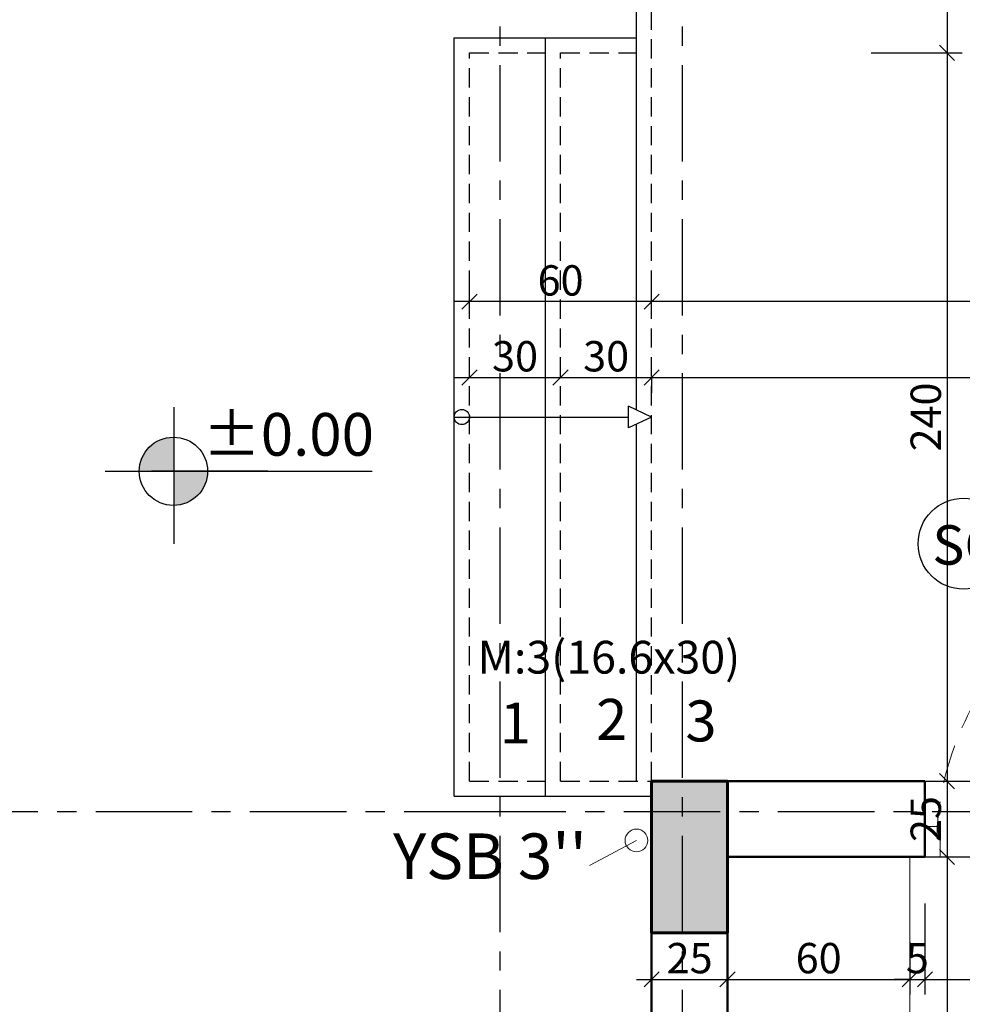
# Model space of a CAD drawing. Units: inches. Extents: x 89941 to 113172, y -2137 to 3212.
# Drawn here: x 96331 to 96641, y -152 to 172 of the extents above; entities that cross this region are included whole.
import ezdxf

# ---------------------------------------------------------------- set-up
doc = ezdxf.new("R2010")
doc.units = ezdxf.units.IN
doc.header["$MEASUREMENT"] = 0
doc.linetypes.add('CENTER', pattern=[50.8, 31.75, -6.35, 6.35, -6.35])
doc.linetypes.add('DASHED2', pattern=[9.525, 6.35, -3.175])
for name, color, linetype, lineweight in [('axs', 1, 'CENTER', 25), ('COLUMN4', 3, 'Continuous', 60), ('DUVAR', 7, 'Continuous', 50), ('Dısolcu', 4, 'Continuous', 20), ('ESYA', 30, 'Continuous', 20), ('kapipen', 3, 'Continuous', 20), ('ölçüyazi', 4, 'Continuous', 30), ('ıcolcu', 151, 'Continuous', 18)]:
    doc.layers.add(name, color=color, linetype=linetype, lineweight=lineweight)
doc.layers.add('TERAS', color=8, linetype='Continuous')
doc.styles.add('style1', font='times.ttf', dxfattribs={"height": 15})
doc.dimstyles.new('DIS', dxfattribs={"dimtxt": 15, "dimasz": 10, "dimexe": 10, "dimexo": 10, "dimgap": 5, "dimtad": 1, "dimdec": 0, "dimdsep": 46, "dimtxsty": 'Standard', "dimblk1": 'OBLIQUE', "dimblk2": 'OBLIQUE', "dimsah": 1, "dimcen": 0.2, "dimdle": 10, "dimclrd": 256, "dimclre": 256, "dimclrt": 256, "dimadec": 0, "dimazin": 0, "dimtfac": 1, "dimtdec": 0, "dimtix": 1, "dimtmove": 1, "dimatfit": 3, "dimldrblk": 'OBLIQUE', "dimfxl": 50, "dimfxlon": 1, "dimtolj": 1, "dimtzin": 0, "dimarcsym": 0})
doc.dimstyles.new('içolçü', dxfattribs={"dimtxt": 10, "dimasz": 5, "dimexe": 5, "dimexo": 5, "dimgap": 2, "dimtad": 1, "dimdec": 0, "dimdsep": 46, "dimtxsty": 'Standard', "dimblk1": 'OBLIQUE', "dimblk2": 'OBLIQUE', "dimsah": 1, "dimcen": 2.5, "dimdle": 5, "dimadec": 0, "dimazin": 0, "dimtfac": 1, "dimtdec": 0, "dimtix": 1, "dimtofl": 0, "dimtmove": 2, "dimatfit": 3, "dimldrblk": 'OBLIQUE', "dimfxl": 25, "dimfxlon": 1, "dimtolj": 1, "dimtzin": 0, "dimarcsym": 0})

# ---------------------------------------------------------------- blocks, each defined once
blk = doc.blocks.new('_Oblique')
at = {"color": 0, "lineweight": -2}
blk.add_line((-0.5, -0.5), (0.5, 0.5), dxfattribs=at)
blk = doc.blocks.new('*D1169')
at = {"layer": 'Defpoints', "color": 0, "transparency": 16777216}
for p in [(96628.89, 570.44), (96628.89, -78.73), (96538.89, -112.16)]:
    blk.add_point(p, dxfattribs=at)
at = {"layer": 'Dısolcu', "lineweight": -2, "transparency": 16777216}
for p, q in [((96538.89, 520.44), (96538.89, 580.44)), ((96628.89, 520.44), (96628.89, 580.44)), ((96528.89, 570.44), (96638.89, 570.44))]:
    blk.add_line(p, q, dxfattribs=at)
at = {"layer": 'Dısolcu', "lineweight": -2, "transparency": 16777216, "xscale": 10, "yscale": 10, "zscale": 10, "rotation": 180}
blk.add_blockref('_Oblique', (96538.89, 570.44), dxfattribs=at)
at = {"layer": 'Dısolcu', "lineweight": -2, "transparency": 16777216, "xscale": 10, "yscale": 10, "zscale": 10}
blk.add_blockref('_Oblique', (96628.89, 570.44), dxfattribs=at)
at = {"layer": 'Dısolcu', "transparency": 16777216, "insert": (96583.89, 582.94), "char_height": 15, "attachment_point": 5}
blk.add_mtext('\\A1;90', dxfattribs=at)
blk = doc.blocks.new('*D1170')
at = {"layer": 'Defpoints', "color": 0, "transparency": 16777216}
for p in [(96728.89, 570.44), (96628.89, -78.73), (96728.89, -83.29)]:
    blk.add_point(p, dxfattribs=at)
at = {"layer": 'Dısolcu', "lineweight": -2, "transparency": 16777216}
for p, q in [((96628.89, 520.44), (96628.89, 580.44)), ((96728.89, 520.44), (96728.89, 580.44)), ((96618.89, 570.44), (96738.89, 570.44))]:
    blk.add_line(p, q, dxfattribs=at)
at = {"layer": 'Dısolcu', "lineweight": -2, "transparency": 16777216, "xscale": 10, "yscale": 10, "zscale": 10, "rotation": 180}
blk.add_blockref('_Oblique', (96628.89, 570.44), dxfattribs=at)
at = {"layer": 'Dısolcu', "lineweight": -2, "transparency": 16777216, "xscale": 10, "yscale": 10, "zscale": 10}
blk.add_blockref('_Oblique', (96728.89, 570.44), dxfattribs=at)
at = {"layer": 'Dısolcu', "transparency": 16777216, "insert": (96678.89, 582.94), "char_height": 15, "attachment_point": 5}
blk.add_mtext('\\A1;100', dxfattribs=at)
blk = doc.blocks.new('*D1177')
at = {"layer": 'Defpoints', "color": 0, "transparency": 16777216}
for p in [(96538.89, 570.44), (96538.89, -426.31), (96478.89, -483.73)]:
    blk.add_point(p, dxfattribs=at)
at = {"layer": 'Dısolcu', "lineweight": -2, "transparency": 16777216}
for p, q in [((96478.89, 520.44), (96478.89, 580.44)), ((96538.89, 520.44), (96538.89, 580.44)), ((96468.89, 570.44), (96548.89, 570.44))]:
    blk.add_line(p, q, dxfattribs=at)
at = {"layer": 'Dısolcu', "lineweight": -2, "transparency": 16777216, "xscale": 10, "yscale": 10, "zscale": 10, "rotation": 180}
blk.add_blockref('_Oblique', (96478.89, 570.44), dxfattribs=at)
at = {"layer": 'Dısolcu', "lineweight": -2, "transparency": 16777216, "xscale": 10, "yscale": 10, "zscale": 10}
blk.add_blockref('_Oblique', (96538.89, 570.44), dxfattribs=at)
at = {"layer": 'Dısolcu', "transparency": 16777216, "insert": (96508.89, 582.94), "char_height": 15, "attachment_point": 5}
blk.add_mtext('\\A1;60', dxfattribs=at)
blk = doc.blocks.new('*D1178')
at = {"layer": 'Defpoints', "color": 0, "transparency": 16777216}
for p in [(96538.89, 598.98), (96538.89, -467.48), (96478.89, -483.73)]:
    blk.add_point(p, dxfattribs=at)
at = {"layer": 'Dısolcu', "lineweight": -2, "transparency": 16777216}
for p, q in [((96478.89, 548.98), (96478.89, 608.98)), ((96538.89, 548.98), (96538.89, 608.98)), ((96468.89, 598.98), (96548.89, 598.98))]:
    blk.add_line(p, q, dxfattribs=at)
at = {"layer": 'Dısolcu', "lineweight": -2, "transparency": 16777216, "xscale": 10, "yscale": 10, "zscale": 10, "rotation": 180}
blk.add_blockref('_Oblique', (96478.89, 598.98), dxfattribs=at)
at = {"layer": 'Dısolcu', "lineweight": -2, "transparency": 16777216, "xscale": 10, "yscale": 10, "zscale": 10}
blk.add_blockref('_Oblique', (96538.89, 598.98), dxfattribs=at)
at = {"layer": 'Dısolcu', "transparency": 16777216, "insert": (96508.89, 611.48), "char_height": 15, "attachment_point": 5}
blk.add_mtext('\\A1;60', dxfattribs=at)
blk = doc.blocks.new('*D1179')
at = {"layer": 'Defpoints', "color": 0, "transparency": 16777216}
for p in [(96728.89, 598.98), (96728.89, -88.73), (96538.89, -467.48)]:
    blk.add_point(p, dxfattribs=at)
at = {"layer": 'Dısolcu', "lineweight": -2, "transparency": 16777216}
for p, q in [((96538.89, 548.98), (96538.89, 608.98)), ((96728.89, 548.98), (96728.89, 608.98)), ((96528.89, 598.98), (96738.89, 598.98))]:
    blk.add_line(p, q, dxfattribs=at)
at = {"layer": 'Dısolcu', "lineweight": -2, "transparency": 16777216, "xscale": 10, "yscale": 10, "zscale": 10, "rotation": 180}
blk.add_blockref('_Oblique', (96538.89, 598.98), dxfattribs=at)
at = {"layer": 'Dısolcu', "lineweight": -2, "transparency": 16777216, "xscale": 10, "yscale": 10, "zscale": 10}
blk.add_blockref('_Oblique', (96728.89, 598.98), dxfattribs=at)
at = {"layer": 'Dısolcu', "transparency": 16777216, "insert": (96633.89, 611.48), "char_height": 15, "attachment_point": 5}
blk.add_mtext('\\A1;190', dxfattribs=at)
blk = doc.blocks.new('*D1198')
at = {"layer": 'Defpoints', "color": 0, "transparency": 16777216}
for p in [(97608.89, 311.27), (96231.68, -3.73), (96749.24, -3.73)]:
    blk.add_point(p, dxfattribs=at)
at = {"layer": 'Dısolcu', "lineweight": -2, "transparency": 16777216}
for p, q in [((96231.68, 321.27), (96231.68, -13.73)), ((96281.68, 311.27), (96221.68, 311.27)), ((96281.68, -3.73), (96221.68, -3.73))]:
    blk.add_line(p, q, dxfattribs=at)
at = {"layer": 'Dısolcu', "lineweight": -2, "transparency": 16777216, "xscale": 10, "yscale": 10, "zscale": 10}
for p, rotation in [((96231.68, 311.27), 90), ((96231.68, -3.73), 270)]:
    blk.add_blockref('_Oblique', p, dxfattribs=dict(at, rotation=rotation))
at = {"layer": 'Dısolcu', "transparency": 16777216, "insert": (96219.18, 153.77), "char_height": 15, "attachment_point": 5, "rotation": 90}
blk.add_mtext('\\A1;315', dxfattribs=at)
blk = doc.blocks.new('*D1199')
at = {"layer": 'Defpoints', "color": 0, "transparency": 16777216}
for p in [(96749.24, -3.73), (96231.68, -78.73), (96576.86, -78.73)]:
    blk.add_point(p, dxfattribs=at)
at = {"layer": 'Dısolcu', "lineweight": -2, "transparency": 16777216}
for p, q in [((96231.68, 6.27), (96231.68, -88.73)), ((96281.68, -3.73), (96221.68, -3.73)), ((96281.68, -78.73), (96221.68, -78.73))]:
    blk.add_line(p, q, dxfattribs=at)
at = {"layer": 'Dısolcu', "lineweight": -2, "transparency": 16777216, "xscale": 10, "yscale": 10, "zscale": 10}
for p, rotation in [((96231.68, -3.73), 90), ((96231.68, -78.73), 270)]:
    blk.add_blockref('_Oblique', p, dxfattribs=dict(at, rotation=rotation))
at = {"layer": 'Dısolcu', "transparency": 16777216, "insert": (96219.18, -41.23), "char_height": 15, "attachment_point": 5, "rotation": 90}
blk.add_mtext('\\A1;75', dxfattribs=at)
blk = doc.blocks.new('*D1200')
at = {"layer": 'Defpoints', "color": 0, "transparency": 16777216}
for p in [(96576.86, -78.73), (96231.68, -213.73), (96544.27, -213.73)]:
    blk.add_point(p, dxfattribs=at)
at = {"layer": 'Dısolcu', "lineweight": -2, "transparency": 16777216}
for p, q in [((96231.68, -68.73), (96231.68, -223.73)), ((96281.68, -78.73), (96221.68, -78.73)), ((96281.68, -213.73), (96221.68, -213.73))]:
    blk.add_line(p, q, dxfattribs=at)
at = {"layer": 'Dısolcu', "lineweight": -2, "transparency": 16777216, "xscale": 10, "yscale": 10, "zscale": 10}
for p, rotation in [((96231.68, -78.73), 90), ((96231.68, -213.73), 270)]:
    blk.add_blockref('_Oblique', p, dxfattribs=dict(at, rotation=rotation))
at = {"layer": 'Dısolcu', "transparency": 16777216, "insert": (96219.18, -146.23), "char_height": 15, "attachment_point": 5, "rotation": 90}
blk.add_mtext('\\A1;135', dxfattribs=at)
blk = doc.blocks.new('*D1217')
at = {"layer": 'Defpoints', "color": 0, "transparency": 16777216}
for p in [(96196.41, 311.27), (97621.39, 311.27), (96281.68, -3.73)]:
    blk.add_point(p, dxfattribs=at)
at = {"layer": 'Dısolcu', "lineweight": -2, "transparency": 16777216}
for p, q in [((96196.41, -13.73), (96196.41, 321.27)), ((96246.41, 311.27), (96186.41, 311.27)), ((96246.41, -3.73), (96186.41, -3.73))]:
    blk.add_line(p, q, dxfattribs=at)
at = {"layer": 'Dısolcu', "lineweight": -2, "transparency": 16777216, "xscale": 10, "yscale": 10, "zscale": 10}
for p, rotation in [((96196.41, 311.27), 90), ((96196.41, -3.73), 270)]:
    blk.add_blockref('_Oblique', p, dxfattribs=dict(at, rotation=rotation))
at = {"layer": 'Dısolcu', "transparency": 16777216, "insert": (96183.91, 153.77), "char_height": 15, "attachment_point": 5, "rotation": 90}
blk.add_mtext('\\A1;315', dxfattribs=at)
blk = doc.blocks.new('*D1389')
at = {"layer": 'Defpoints', "color": 0, "transparency": 16777216}
for p in [(96478.89, 54.29), (96508.89, 54.29), (96508.89, 54.29)]:
    blk.add_point(p, dxfattribs=at)
at = {"layer": 'ıcolcu', "color": 0, "lineweight": -2, "transparency": 16777216}
for p, q in [((96478.89, 54.29), (96478.89, 59.29)), ((96508.89, 54.29), (96508.89, 59.29)), ((96473.89, 54.29), (96513.89, 54.29))]:
    blk.add_line(p, q, dxfattribs=at)
at = {"layer": 'ıcolcu', "color": 0, "lineweight": -2, "transparency": 16777216, "xscale": 5, "yscale": 5, "zscale": 5, "rotation": 180}
blk.add_blockref('_Oblique', (96478.89, 54.29), dxfattribs=at)
at = {"layer": 'ıcolcu', "color": 0, "lineweight": -2, "transparency": 16777216, "xscale": 5, "yscale": 5, "zscale": 5}
blk.add_blockref('_Oblique', (96508.89, 54.29), dxfattribs=at)
at = {"layer": 'ıcolcu', "color": 0, "transparency": 16777216, "insert": (96493.89, 61.29), "char_height": 10, "attachment_point": 5}
blk.add_mtext('\\A1;30', dxfattribs=at)
blk = doc.blocks.new('*D1390')
at = {"layer": 'Defpoints', "color": 0, "transparency": 16777216}
for p in [(96508.89, 54.29), (96538.89, 54.29), (96538.89, 54.29)]:
    blk.add_point(p, dxfattribs=at)
at = {"layer": 'ıcolcu', "color": 0, "lineweight": -2, "transparency": 16777216}
for p, q in [((96508.89, 54.29), (96508.89, 59.29)), ((96503.89, 54.29), (96543.89, 54.29)), ((96538.89, 54.29), (96538.89, 49.29))]:
    blk.add_line(p, q, dxfattribs=at)
at = {"layer": 'ıcolcu', "color": 0, "lineweight": -2, "transparency": 16777216, "xscale": 5, "yscale": 5, "zscale": 5, "rotation": 180}
blk.add_blockref('_Oblique', (96508.89, 54.29), dxfattribs=at)
at = {"layer": 'ıcolcu', "color": 0, "lineweight": -2, "transparency": 16777216, "xscale": 5, "yscale": 5, "zscale": 5}
blk.add_blockref('_Oblique', (96538.89, 54.29), dxfattribs=at)
at = {"layer": 'ıcolcu', "color": 0, "transparency": 16777216, "insert": (96523.89, 61.29), "char_height": 10, "attachment_point": 5}
blk.add_mtext('\\A1;30', dxfattribs=at)
blk = doc.blocks.new('*D1391')
at = {"layer": 'Defpoints', "color": 0, "transparency": 16777216}
for p in [(96538.89, 54.29), (97408.89, 54.29), (97408.89, -59.7)]:
    blk.add_point(p, dxfattribs=at)
at = {"layer": 'ıcolcu', "color": 0, "lineweight": -2, "transparency": 16777216}
for p, q in [((97408.89, 29.29), (97408.89, 59.29)), ((96533.89, 54.29), (97413.89, 54.29)), ((96538.89, 54.29), (96538.89, 49.29))]:
    blk.add_line(p, q, dxfattribs=at)
at = {"layer": 'ıcolcu', "color": 0, "lineweight": -2, "transparency": 16777216, "xscale": 5, "yscale": 5, "zscale": 5, "rotation": 180}
blk.add_blockref('_Oblique', (96538.89, 54.29), dxfattribs=at)
at = {"layer": 'ıcolcu', "color": 0, "lineweight": -2, "transparency": 16777216, "xscale": 5, "yscale": 5, "zscale": 5}
blk.add_blockref('_Oblique', (97408.89, 54.29), dxfattribs=at)
at = {"layer": 'ıcolcu', "color": 0, "transparency": 16777216, "insert": (97015.82, 61.29), "char_height": 10, "attachment_point": 5}
blk.add_mtext('\\A1;870', dxfattribs=at)
blk = doc.blocks.new('*D1395')
at = {"layer": 'Defpoints', "color": 0, "transparency": 16777216}
for p in [(96538.89, 79.29), (96538.89, 71.55), (97408.89, 65.38)]:
    blk.add_point(p, dxfattribs=at)
at = {"layer": 'ıcolcu', "color": 0, "lineweight": -2, "transparency": 16777216}
for p, q in [((96538.89, 76.55), (96538.89, 84.29)), ((97408.89, 70.38), (97408.89, 84.29)), ((97413.89, 79.29), (96533.89, 79.29))]:
    blk.add_line(p, q, dxfattribs=at)
at = {"layer": 'ıcolcu', "color": 0, "lineweight": -2, "transparency": 16777216, "xscale": 5, "yscale": 5, "zscale": 5, "rotation": 180}
blk.add_blockref('_Oblique', (96538.89, 79.29), dxfattribs=at)
at = {"layer": 'ıcolcu', "color": 0, "lineweight": -2, "transparency": 16777216, "xscale": 5, "yscale": 5, "zscale": 5}
blk.add_blockref('_Oblique', (97408.89, 79.29), dxfattribs=at)
at = {"layer": 'ıcolcu', "color": 0, "transparency": 16777216, "insert": (97016.43, 86.29), "char_height": 10, "attachment_point": 5}
blk.add_mtext('\\A1;870', dxfattribs=at)
blk = doc.blocks.new('*D1396')
at = {"layer": 'Defpoints', "color": 0, "transparency": 16777216}
for p in [(96478.89, 79.29), (96538.89, 71.55), (96478.89, 70.16)]:
    blk.add_point(p, dxfattribs=at)
at = {"layer": 'ıcolcu', "color": 0, "lineweight": -2, "transparency": 16777216}
for p, q in [((96478.89, 75.16), (96478.89, 84.29)), ((96538.89, 76.55), (96538.89, 84.29)), ((96543.89, 79.29), (96473.89, 79.29))]:
    blk.add_line(p, q, dxfattribs=at)
at = {"layer": 'ıcolcu', "color": 0, "lineweight": -2, "transparency": 16777216, "xscale": 5, "yscale": 5, "zscale": 5, "rotation": 180}
blk.add_blockref('_Oblique', (96478.89, 79.29), dxfattribs=at)
at = {"layer": 'ıcolcu', "color": 0, "lineweight": -2, "transparency": 16777216, "xscale": 5, "yscale": 5, "zscale": 5}
blk.add_blockref('_Oblique', (96538.89, 79.29), dxfattribs=at)
at = {"layer": 'ıcolcu', "color": 0, "transparency": 16777216, "insert": (96508.89, 86.29), "char_height": 10, "attachment_point": 5}
blk.add_mtext('\\A1;60', dxfattribs=at)
blk = doc.blocks.new('*D1397')
at = {"layer": 'Defpoints', "color": 0, "transparency": 16777216}
for p in [(96538.89, -137.54), (96563.89, -137.54), (96563.89, -144.07)]:
    blk.add_point(p, dxfattribs=at)
at = {"layer": 'ıcolcu', "color": 0, "lineweight": -2, "transparency": 16777216}
for p, q in [((96538.89, -142.54), (96538.89, -149.07)), ((96563.89, -142.54), (96563.89, -149.07)), ((96533.89, -144.07), (96568.89, -144.07))]:
    blk.add_line(p, q, dxfattribs=at)
at = {"layer": 'ıcolcu', "color": 0, "lineweight": -2, "transparency": 16777216, "xscale": 5, "yscale": 5, "zscale": 5, "rotation": 180}
blk.add_blockref('_Oblique', (96538.89, -144.07), dxfattribs=at)
at = {"layer": 'ıcolcu', "color": 0, "lineweight": -2, "transparency": 16777216, "xscale": 5, "yscale": 5, "zscale": 5}
blk.add_blockref('_Oblique', (96563.89, -144.07), dxfattribs=at)
at = {"layer": 'ıcolcu', "color": 0, "transparency": 16777216, "insert": (96551.39, -137.07), "char_height": 10, "attachment_point": 5}
blk.add_mtext('\\A1;25', dxfattribs=at)
blk = doc.blocks.new('*D1398')
at = {"layer": 'Defpoints', "color": 0, "transparency": 16777216}
for p in [(96623.89, -126.85), (96563.89, -137.54), (96623.89, -144.07)]:
    blk.add_point(p, dxfattribs=at)
at = {"layer": 'ıcolcu', "color": 0, "lineweight": -2, "transparency": 16777216}
for p, q in [((96623.89, -131.85), (96623.89, -149.07)), ((96563.89, -142.54), (96563.89, -149.07)), ((96558.89, -144.07), (96628.89, -144.07))]:
    blk.add_line(p, q, dxfattribs=at)
at = {"layer": 'ıcolcu', "color": 0, "lineweight": -2, "transparency": 16777216, "xscale": 5, "yscale": 5, "zscale": 5, "rotation": 180}
blk.add_blockref('_Oblique', (96563.89, -144.07), dxfattribs=at)
at = {"layer": 'ıcolcu', "color": 0, "lineweight": -2, "transparency": 16777216, "xscale": 5, "yscale": 5, "zscale": 5}
blk.add_blockref('_Oblique', (96623.89, -144.07), dxfattribs=at)
at = {"layer": 'ıcolcu', "color": 0, "transparency": 16777216, "insert": (96593.89, -137.07), "char_height": 10, "attachment_point": 5}
blk.add_mtext('\\A1;60', dxfattribs=at)
blk = doc.blocks.new('*D1399')
at = {"layer": 'Defpoints', "color": 0, "transparency": 16777216}
for p in [(96628.89, -78.73), (96623.89, -126.85), (96628.89, -144.07)]:
    blk.add_point(p, dxfattribs=at)
at = {"layer": 'ıcolcu', "color": 0, "lineweight": -2, "transparency": 16777216}
for p, q in [((96628.89, -119.07), (96628.89, -149.07)), ((96623.89, -131.85), (96623.89, -149.07)), ((96623.89, -144.07), (96618.89, -144.07)), ((96628.89, -144.07), (96633.89, -144.07))]:
    blk.add_line(p, q, dxfattribs=at)
at = {"layer": 'ıcolcu', "color": 0, "lineweight": -2, "transparency": 16777216, "xscale": 5, "yscale": 5, "zscale": 5}
blk.add_blockref('_Oblique', (96623.89, -144.07), dxfattribs=at)
at = {"layer": 'ıcolcu', "color": 0, "lineweight": -2, "transparency": 16777216, "xscale": 5, "yscale": 5, "zscale": 5, "rotation": 180}
blk.add_blockref('_Oblique', (96628.89, -144.07), dxfattribs=at)
at = {"layer": 'ıcolcu', "color": 0, "transparency": 16777216, "insert": (96626.39, -137.07), "char_height": 10, "attachment_point": 5}
blk.add_mtext('\\A1;5', dxfattribs=at)
blk = doc.blocks.new('*D1400')
at = {"layer": 'Defpoints', "color": 0, "transparency": 16777216}
for p in [(96628.89, -78.73), (96728.89, -117.92), (96728.89, -144.07)]:
    blk.add_point(p, dxfattribs=at)
at = {"layer": 'ıcolcu', "color": 0, "lineweight": -2, "transparency": 16777216}
for p, q in [((96628.89, -119.07), (96628.89, -149.07)), ((96728.89, -122.92), (96728.89, -149.07)), ((96623.89, -144.07), (96733.89, -144.07))]:
    blk.add_line(p, q, dxfattribs=at)
at = {"layer": 'ıcolcu', "color": 0, "lineweight": -2, "transparency": 16777216, "xscale": 5, "yscale": 5, "zscale": 5, "rotation": 180}
blk.add_blockref('_Oblique', (96628.89, -144.07), dxfattribs=at)
at = {"layer": 'ıcolcu', "color": 0, "lineweight": -2, "transparency": 16777216, "xscale": 5, "yscale": 5, "zscale": 5}
blk.add_blockref('_Oblique', (96728.89, -144.07), dxfattribs=at)
at = {"layer": 'ıcolcu', "color": 0, "transparency": 16777216, "insert": (96678.89, -137.07), "char_height": 10, "attachment_point": 5}
blk.add_mtext('\\A1;100', dxfattribs=at)
blk = doc.blocks.new('*D1594')
at = {"layer": 'Defpoints', "color": 0, "transparency": 16777216}
for p in [(96610.54, 371.27), (96521.39, 161.27), (96636.17, 161.27)]:
    blk.add_point(p, dxfattribs=at)
at = {"layer": 'ıcolcu', "color": 0, "lineweight": -2, "transparency": 16777216}
for p, q in [((96636.17, 376.27), (96636.17, 156.27)), ((96615.54, 371.27), (96641.17, 371.27)), ((96611.17, 161.27), (96641.17, 161.27))]:
    blk.add_line(p, q, dxfattribs=at)
at = {"layer": 'ıcolcu', "color": 0, "lineweight": -2, "transparency": 16777216, "xscale": 5, "yscale": 5, "zscale": 5}
for p, rotation in [((96636.17, 371.27), 90), ((96636.17, 161.27), 270)]:
    blk.add_blockref('_Oblique', p, dxfattribs=dict(at, rotation=rotation))
at = {"layer": 'ıcolcu', "color": 0, "transparency": 16777216, "insert": (96629.17, 235.9), "char_height": 10, "attachment_point": 5, "rotation": 90}
blk.add_mtext('\\A1;210', dxfattribs=at)
blk = doc.blocks.new('*D1595')
at = {"layer": 'Defpoints', "color": 0, "transparency": 16777216}
for p in [(96521.39, 161.27), (96583.89, -78.73), (96636.17, -78.73)]:
    blk.add_point(p, dxfattribs=at)
at = {"layer": 'ıcolcu', "color": 0, "lineweight": -2, "transparency": 16777216}
for p, q in [((96636.17, 166.27), (96636.17, -83.73)), ((96611.17, 161.27), (96641.17, 161.27)), ((96611.17, -78.73), (96641.17, -78.73))]:
    blk.add_line(p, q, dxfattribs=at)
at = {"layer": 'ıcolcu', "color": 0, "lineweight": -2, "transparency": 16777216, "xscale": 5, "yscale": 5, "zscale": 5}
for p, rotation in [((96636.17, 161.27), 90), ((96636.17, -78.73), 270)]:
    blk.add_blockref('_Oblique', p, dxfattribs=dict(at, rotation=rotation))
at = {"layer": 'ıcolcu', "color": 0, "transparency": 16777216, "insert": (96629.17, 41.27), "char_height": 10, "attachment_point": 5, "rotation": 90}
blk.add_mtext('\\A1;240', dxfattribs=at)
blk = doc.blocks.new('*D1596')
at = {"layer": 'Defpoints', "color": 0, "transparency": 16777216}
for p in [(96583.89, -78.73), (96586.97, -103.73), (96636.17, -103.73)]:
    blk.add_point(p, dxfattribs=at)
at = {"layer": 'ıcolcu', "color": 0, "lineweight": -2, "transparency": 16777216}
for p, q in [((96636.17, -73.73), (96636.17, -108.73)), ((96611.17, -78.73), (96641.17, -78.73)), ((96611.17, -103.73), (96641.17, -103.73))]:
    blk.add_line(p, q, dxfattribs=at)
at = {"layer": 'ıcolcu', "color": 0, "lineweight": -2, "transparency": 16777216, "xscale": 5, "yscale": 5, "zscale": 5}
for p, rotation in [((96636.17, -78.73), 90), ((96636.17, -103.73), 270)]:
    blk.add_blockref('_Oblique', p, dxfattribs=dict(at, rotation=rotation))
at = {"layer": 'ıcolcu', "color": 0, "transparency": 16777216, "insert": (96629.17, -91.23), "char_height": 10, "attachment_point": 5, "rotation": 90}
blk.add_mtext('\\A1;25', dxfattribs=at)
blk = doc.blocks.new('*D1597')
at = {"layer": 'Defpoints', "color": 0, "transparency": 16777216}
for p in [(96586.97, -103.73), (96563.89, -213.73), (96636.17, -213.73)]:
    blk.add_point(p, dxfattribs=at)
at = {"layer": 'ıcolcu', "color": 0, "lineweight": -2, "transparency": 16777216}
for p, q in [((96636.17, -98.73), (96636.17, -218.73)), ((96611.17, -103.73), (96641.17, -103.73)), ((96611.17, -213.73), (96641.17, -213.73))]:
    blk.add_line(p, q, dxfattribs=at)
at = {"layer": 'ıcolcu', "color": 0, "lineweight": -2, "transparency": 16777216, "xscale": 5, "yscale": 5, "zscale": 5}
for p, rotation in [((96636.17, -103.73), 90), ((96636.17, -213.73), 270)]:
    blk.add_blockref('_Oblique', p, dxfattribs=dict(at, rotation=rotation))
at = {"layer": 'ıcolcu', "color": 0, "transparency": 16777216, "insert": (96629.17, -194.81), "char_height": 10, "attachment_point": 5, "rotation": 90}
blk.add_mtext('\\A1;110', dxfattribs=at)
blk = doc.blocks.new('*D1616')
at = {"layer": 'Defpoints', "color": 0, "transparency": 16777216}
for p in [(96611.17, -103.73), (96661.17, -103.73), (96685.03, -483.73)]:
    blk.add_point(p, dxfattribs=at)
at = {"layer": 'ıcolcu', "color": 0, "lineweight": -2, "transparency": 16777216}
for p, q in [((96661.17, -488.73), (96661.17, -98.73)), ((96636.17, -103.73), (96666.17, -103.73)), ((96680.03, -483.73), (96656.17, -483.73))]:
    blk.add_line(p, q, dxfattribs=at)
at = {"layer": 'ıcolcu', "color": 0, "lineweight": -2, "transparency": 16777216, "xscale": 5, "yscale": 5, "zscale": 5}
for p, rotation in [((96661.17, -103.73), 90), ((96661.17, -483.73), 270)]:
    blk.add_blockref('_Oblique', p, dxfattribs=dict(at, rotation=rotation))
at = {"layer": 'ıcolcu', "color": 0, "transparency": 16777216, "insert": (96654.17, -293.73), "char_height": 10, "attachment_point": 5, "rotation": 90}
blk.add_mtext('\\A1;380', dxfattribs=at)
blk = doc.blocks.new('*D1617')
at = {"layer": 'Defpoints', "color": 0, "transparency": 16777216}
for p in [(96611.17, -78.73), (96661.17, -78.73), (96611.17, -103.73)]:
    blk.add_point(p, dxfattribs=at)
at = {"layer": 'ıcolcu', "color": 0, "lineweight": -2, "transparency": 16777216}
for p, q in [((96661.17, -108.73), (96661.17, -73.73)), ((96636.17, -78.73), (96666.17, -78.73)), ((96636.17, -103.73), (96666.17, -103.73))]:
    blk.add_line(p, q, dxfattribs=at)
at = {"layer": 'ıcolcu', "color": 0, "lineweight": -2, "transparency": 16777216, "xscale": 5, "yscale": 5, "zscale": 5}
for p, rotation in [((96661.17, -78.73), 90), ((96661.17, -103.73), 270)]:
    blk.add_blockref('_Oblique', p, dxfattribs=dict(at, rotation=rotation))
at = {"layer": 'ıcolcu', "color": 0, "transparency": 16777216, "insert": (96654.17, -91.23), "char_height": 10, "attachment_point": 5, "rotation": 90}
blk.add_mtext('\\A1;25', dxfattribs=at)
blk = doc.blocks.new('*D1618')
at = {"layer": 'Defpoints', "color": 0, "transparency": 16777216}
for p in [(96606.64, 371.27), (96661.17, 371.27), (96611.17, -78.73)]:
    blk.add_point(p, dxfattribs=at)
at = {"layer": 'ıcolcu', "color": 0, "lineweight": -2, "transparency": 16777216}
for p, q in [((96661.17, -83.73), (96661.17, 376.27)), ((96636.17, 371.27), (96666.17, 371.27)), ((96636.17, -78.73), (96666.17, -78.73))]:
    blk.add_line(p, q, dxfattribs=at)
at = {"layer": 'ıcolcu', "color": 0, "lineweight": -2, "transparency": 16777216, "xscale": 5, "yscale": 5, "zscale": 5}
for p, rotation in [((96661.17, 371.27), 90), ((96661.17, -78.73), 270)]:
    blk.add_blockref('_Oblique', p, dxfattribs=dict(at, rotation=rotation))
at = {"layer": 'ıcolcu', "color": 0, "transparency": 16777216, "insert": (96654.17, 146.27), "char_height": 10, "attachment_point": 5, "rotation": 90}
blk.add_mtext('\\A1;450', dxfattribs=at)

msp = doc.modelspace()

# ---------------------------------------------------------------- hatches: boundary and pattern name
h = msp.add_hatch()
h.set_pattern_fill('ANSI36', color=230, scale=25)
h.set_pattern_definition([(45, (77461.802, 45610.2327), (1.65728152, 6.0766989), [7.8125, -1.5625, 0, -1.5625])])
h.paths.add_polyline_path([(96563.89, -78.73), (96538.89, -78.73), (96538.89, -128.73), (96563.89, -128.73)])
h.paths.add_polyline_path([(96753.89, -78.73), (96728.89, -78.73), (96728.89, -128.73), (96753.89, -128.73)])
h.paths.add_polyline_path([(97143.89, -78.73), (97093.89, -78.73), (97093.89, -103.73), (97143.89, -103.73)])
h.paths.add_polyline_path([(97733.89, -78.73), (97683.89, -78.73), (97683.89, -103.73), (97733.89, -103.73)])
h.paths.add_polyline_path([(96563.89, -483.73), (96478.89, -483.73), (96478.89, -508.73), (96563.89, -508.73)])
h.paths.add_polyline_path([(96878.89, -483.73), (96828.89, -483.73), (96828.89, -508.73), (96878.89, -508.73)])
h.paths.add_polyline_path([(97278.89, -483.73), (97228.89, -483.73), (97228.89, -508.73), (97278.89, -508.73)])
h.paths.add_polyline_path([(97788.89, -483.73), (97708.89, -483.73), (97708.89, -508.73), (97788.89, -508.73)])
h.paths.add_polyline_path([(96503.89, -988.73), (96478.89, -988.73), (96478.89, -1038.73), (96503.89, -1038.73)])
h.paths.add_polyline_path([(96878.89, -993.73), (96853.89, -993.73), (96853.89, -1143.73), (96878.89, -1143.73)])
h.paths.add_polyline_path([(97253.89, -918.73), (97228.89, -918.73), (97228.89, -1143.73), (97278.89, -1143.73), (97278.89, -1118.73), (97253.89, -1118.73)])
h.paths.add_polyline_path([(97788.89, -893.73), (97763.89, -893.73), (97763.89, -943.73), (97788.89, -943.73)])
h.paths.add_polyline_path([(97633.89, 361.27), (97608.89, 361.27), (97608.89, 311.27), (97633.89, 311.27)])
h.paths.add_polyline_path([(97118.89, 421.27), (97093.89, 421.27), (97093.89, 371.27), (97118.89, 371.27)])
h.paths.add_polyline_path([(97765.66, -922.17), (97765.66, -902.78)], flags=16)
at = {"layer": 'ölçüyazi'}
h = msp.add_hatch(color=256, dxfattribs=at)
h.paths.add_polyline_path([(96381.48, 34.63, 0.416632), (96370.13, 23.38), (96381.48, 23.38)])
h.paths.add_polyline_path([(96392.63, 23.38), (96381.48, 23.38), (96381.48, 12.13, 0.4118)])

# ---------------------------------------------------------------- linework, layer by layer
at = {"layer": 'axs'}
for p, q in [((96488.89, 411.27), (96488.89, -1268.73)), ((96548.89, 411.27), (96548.89, -1268.73)), ((96101.78, -88.73), (96478.89, -88.73)), ((96478.89, -88.73), (97788.89, -88.73))]:
    msp.add_line(p, q, dxfattribs=at)
at = {"layer": 'COLUMN4', "color": 3, "linetype": 'Continuous'}
for p, q in [((96538.89, -78.73), (96563.89, -78.73)), ((96538.89, -78.73), (96538.89, -128.73)), ((96563.89, -78.73), (96563.89, -128.73)), ((96563.89, -78.73), (96563.89, -128.73)), ((96538.89, -128.73), (96563.89, -128.73)), ((96538.89, -128.73), (96563.89, -128.73))]:
    msp.add_line(p, q, dxfattribs=at)
at = {"layer": 'DUVAR'}
for p, q in [((96628.89, -78.73), (96538.89, -78.73)), ((96538.89, -78.73), (96538.89, -213.73)), ((96628.89, -78.73), (96628.89, -103.73)), ((96628.89, -103.73), (96563.89, -103.73)), ((96563.89, -103.73), (96563.89, -213.73))]:
    msp.add_line(p, q, dxfattribs=at)
at = {"layer": 'ESYA'}
msp.add_line((96623.89, -103.73), (96623.89, -483.73), dxfattribs=at)
at = {"layer": 'kapipen'}
for p, q in [((96632.89, -93.73), (96628.89, -93.73)), ((96632.89, -93.73), (96632.89, -97.73)), ((96633.89, -97.73), (96632.89, -97.73)), ((96633.89, -97.73), (96633.89, -103.73)), ((96633.89, -103.73), (96628.89, -103.73))]:
    msp.add_line(p, q, dxfattribs=at)
at = {"layer": 'kapipen', "linetype": 'DASHED2', "ltscale": 2}
msp.add_arc((96732.7, -101.54), 100.11, 94.4727, 175.5273, dxfattribs=at)
at = {"layer": 'TERAS'}
for p, q in [((96533.89, 43.65), (96533.89, 377.27)), ((96473.89, -83.73), (96473.89, 166.27)), ((96473.89, 166.27), (96503.89, 166.27)), ((96503.89, -83.73), (96503.89, 166.27)), ((96503.89, 166.27), (96533.89, 166.27)), ((96538.89, 41.27), (96531.28, 44.89)), ((96531.28, 37.66), (96531.28, 44.89)), ((96473.89, 41.27), (96531.28, 41.27)), ((96538.89, 41.27), (96531.28, 37.66)), ((96533.89, -78.73), (96533.89, 38.9)), ((96473.89, -83.73), (96503.89, -83.73)), ((96503.89, -83.73), (96538.89, -83.73))]:
    msp.add_line(p, q, dxfattribs=at)
at = {"layer": 'TERAS', "linetype": 'DASHED2'}
for p, q in [((96538.89, -78.73), (96538.89, 371.27)), ((96478.89, -78.73), (96478.89, 161.27)), ((96478.89, 161.27), (96503.89, 161.27)), ((96508.89, -78.73), (96508.89, 161.27)), ((96508.89, 161.27), (96533.89, 161.27)), ((96478.89, -78.73), (96503.89, -78.73)), ((96508.89, -78.73), (96538.89, -78.73))]:
    msp.add_line(p, q, dxfattribs=at)
at = {"layer": 'TERAS'}
msp.add_circle((96476.39, 41.27), 2.5, dxfattribs=at)
at = {"layer": 'ölçüyazi'}
for p, q in [((96381.48, 44.52), (96381.48, -0.48)), ((96358.88, 23.38), (96446.85, 23.38)), ((96412.44, 23.38), (96374.16, 23.38))]:
    msp.add_line(p, q, dxfattribs=at)
for centre, radius in [((96381.38, 23.38), 11.25), ((96641.65, -0.48), 15)]:
    msp.add_circle(centre, radius, dxfattribs=at)
at = {"layer": 'ıcolcu'}
msp.add_line((96533.89, -98.29), (96518.41, -106.54), dxfattribs=at)
msp.add_circle((96533.89, -98.29), 3.75, dxfattribs=at)

# ---------------------------------------------------------------- texts
at = {"layer": 'ölçüyazi'}
for s, height, p in [('±0.00', 14.062, (96390.97, 28.52)), ('SC', 13, (96631.33, -7.39))]:
    msp.add_text(s, height=height, dxfattribs=at).set_placement(p)
at = {"layer": 'ölçüyazi', "style": 'style1'}
for s, height, p in [('M:3(16.6x30)', 10.8, (96481.55, -43.29)), ('2', 13.5, (96520.63, -65.13)), ('3', 13.5, (96550.03, -65.65)), ('1', 13.5, (96488.9, -66.32))]:
    msp.add_text(s, height=height, dxfattribs=at).set_placement(p)
at = {"layer": 'ıcolcu', "style": 'style1'}
msp.add_text("YSB 3''", height=15, dxfattribs=at).set_placement((96453.74, -110.98))

# ---------------------------------------------------------------- dimensions: what is measured, and where the dimension line sits
at = {"layer": 'Dısolcu'}
for base, p1, p2, picture, middle in [((96538.89, 598.98), (96478.89, -483.73), (96538.89, -467.48), '*D1178', (96508.89, 611.48)), ((96728.89, 598.98), (96538.89, -467.48), (96728.89, -88.73), '*D1179', (96633.89, 611.48)), ((96538.89, 570.44), (96478.89, -483.73), (96538.89, -426.31), '*D1177', (96508.89, 582.94)), ((96628.89, 570.44), (96538.89, -112.16), (96628.89, -78.73), '*D1169', (96583.89, 582.94)), ((96728.89, 570.44), (96628.89, -78.73), (96728.89, -83.29), '*D1170', (96678.89, 582.94))]:
    dim = msp.add_linear_dim(base=base, p1=p1, p2=p2, dimstyle='DIS', dxfattribs=at)
    dim.commit()
    dim.dimension.update_dxf_attribs({"geometry": picture, "text_midpoint": middle})
for base, p1, p2, picture, middle in [((96196.41, 311.27), (96281.68, -3.73), (97621.39, 311.27), '*D1217', (96183.91, 153.77)), ((96231.68, -3.73), (97608.89, 311.27), (96749.24, -3.73), '*D1198', (96219.18, 153.77)), ((96231.68, -78.73), (96749.24, -3.73), (96576.86, -78.73), '*D1199', (96219.18, -41.23)), ((96231.68, -213.73), (96576.86, -78.73), (96544.27, -213.73), '*D1200', (96219.18, -146.23))]:
    dim = msp.add_linear_dim(base=base, p1=p1, p2=p2, angle=90, dimstyle='DIS', dxfattribs=at)
    dim.commit()
    dim.dimension.update_dxf_attribs({"geometry": picture, "text_midpoint": middle})
at = {"layer": 'ıcolcu'}
for base, p1, p2, picture, middle in [((96636.17, 161.27), (96610.54, 371.27), (96521.39, 161.27), '*D1594', (96629.17, 235.9)), ((96636.17, -213.73), (96586.97, -103.73), (96563.89, -213.73), '*D1597', (96629.17, -194.81))]:
    dim = msp.add_linear_dim(base=base, p1=p1, p2=p2, angle=90, dimstyle='içolçü', dxfattribs=at)
    dim.commit()
    dim.dimension.update_dxf_attribs({"geometry": picture, "text_midpoint": middle, "dimtype": 160})
for base, p1, p2, picture, middle in [((96661.17, 371.27), (96611.17, -78.73), (96606.64, 371.27), '*D1618', (96654.17, 146.27)), ((96636.17, -78.73), (96521.39, 161.27), (96583.89, -78.73), '*D1595', (96629.17, 41.27)), ((96636.17, -103.73), (96583.89, -78.73), (96586.97, -103.73), '*D1596', (96629.17, -91.23)), ((96661.17, -78.73), (96611.17, -103.73), (96611.17, -78.73), '*D1617', (96654.17, -91.23)), ((96661.17, -103.73), (96685.03, -483.73), (96611.17, -103.73), '*D1616', (96654.17, -293.73))]:
    dim = msp.add_linear_dim(base=base, p1=p1, p2=p2, angle=90, dimstyle='içolçü', dxfattribs=at)
    dim.commit()
    dim.dimension.update_dxf_attribs({"geometry": picture, "text_midpoint": middle})
for base, p1, p2, picture, middle in [((96478.89, 79.29), (96538.89, 71.55), (96478.89, 70.16), '*D1396', (96508.89, 86.29)), ((96508.89, 54.29), (96478.89, 54.29), (96508.89, 54.29), '*D1389', (96493.89, 61.29)), ((96538.89, 54.29), (96508.89, 54.29), (96538.89, 54.29), '*D1390', (96523.89, 61.29)), ((96628.89, -144.07), (96623.89, -126.85), (96628.89, -78.73), '*D1399', (96626.39, -137.07)), ((96728.89, -144.07), (96628.89, -78.73), (96728.89, -117.92), '*D1400', (96678.89, -137.07)), ((96623.89, -144.07), (96563.89, -137.54), (96623.89, -126.85), '*D1398', (96593.89, -137.07)), ((96563.89, -144.07), (96538.89, -137.54), (96563.89, -137.54), '*D1397', (96551.39, -137.07))]:
    dim = msp.add_linear_dim(base=base, p1=p1, p2=p2, dimstyle='içolçü', dxfattribs=at)
    dim.commit()
    dim.dimension.update_dxf_attribs({"geometry": picture, "text_midpoint": middle})
for base, p1, p2, picture, middle in [((96538.89, 79.29), (97408.89, 65.38), (96538.89, 71.55), '*D1395', (97016.43, 86.29)), ((97408.89, 54.29), (96538.89, 54.29), (97408.89, -59.7), '*D1391', (97015.82, 61.29))]:
    dim = msp.add_linear_dim(base=base, p1=p1, p2=p2, dimstyle='içolçü', dxfattribs=at)
    dim.commit()
    dim.dimension.update_dxf_attribs({"geometry": picture, "text_midpoint": middle, "dimtype": 160})

doc.saveas('drawing.dxf')
